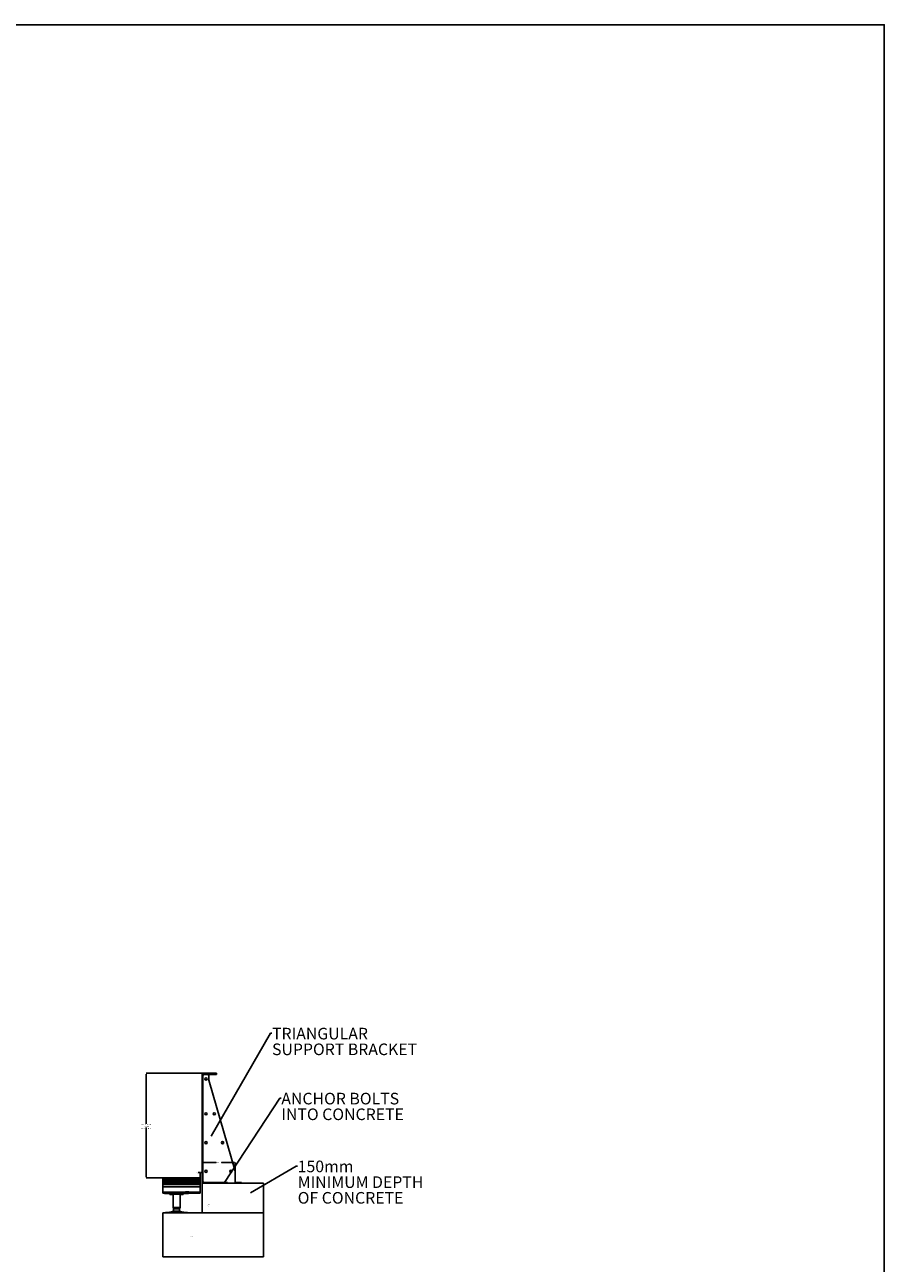
# Model space of a CAD drawing. Units: millimetres. Extents: x -9616 to 90120, y -40758 to 9202.
# Drawn here: x -5700 to -1785, y -23343 to -17701 of the extents above; entities that cross this region are included whole.
import ezdxf

# ---------------------------------------------------------------- set-up
doc = ezdxf.new("R2010")
doc.units = ezdxf.units.MM
doc.header["$PDSIZE"] = -1
doc.layers.add('DIMS', color=7, linetype='Continuous')
doc.styles.add('SLDTEXTSTYLE0', font='TXT', dxfattribs={"width": 0.75})
doc.dimstyles.new('SLDDIMSTYLE3', dxfattribs={"dimtxt": 0.18, "dimasz": 3.302, "dimexe": 0, "dimexo": 0.0625, "dimgap": 0, "dimtad": 0, "dimtih": 1, "dimtoh": 1, "dimdec": 0, "dimrnd": 1e-09, "dimzin": 0, "dimdsep": 46, "dimtxsty": 'Standard', "dimsah": 1, "dimcen": 0.09, "dimadec": 0, "dimazin": 0, "dimtfac": 3.302, "dimtdec": 0, "dimtofl": 0, "dimtmove": 0, "dimatfit": 3, "dimfxl": 1, "dimfrac": 2, "dimtolj": 1, "dimtzin": 0, "dimarcsym": 0})
doc.dimstyles.new('SLDDIMSTYLE4', dxfattribs={"dimtxt": 5.291667, "dimasz": 3.302, "dimexe": 0, "dimexo": 0.0625, "dimgap": 1.322917, "dimtad": 0, "dimtih": 1, "dimtoh": 1, "dimdec": 0, "dimrnd": 1e-09, "dimzin": 12, "dimdsep": 46, "dimtxsty": 'SLDTEXTSTYLE0', "dimsah": 1, "dimcen": 0, "dimadec": 0, "dimazin": 3, "dimtfac": 1, "dimtdec": 0, "dimtofl": 0, "dimtmove": 0, "dimatfit": 3, "dimfxl": 1, "dimfrac": 2, "dimtolj": 1, "dimtzin": 12, "dimarcsym": 0})

# ---------------------------------------------------------------- blocks, each defined once
blk = doc.blocks.new('SW_NOTE_0_6')
at = {"layer": 'DIMS', "color": 0, "attachment_point": 1, "style": 'SLDTEXTSTYLE0'}
for s, insert, char_height in [('117-121 St. John Street', (0, 1.7), 1.323), ('Clerkenwell', (0, -1.1), 1.323), ('London', (0, -3.8), 1.32), ('EC1V 4JA', (0, -6.6), 1.32)]:
    blk.add_mtext(s, dxfattribs=dict(at, insert=insert, char_height=char_height))
blk = doc.blocks.new('SW_NOTE_0_7')
at = {"color": 0, "linetype": 'Continuous', "lineweight": 0, "insert": (0, 1.7), "char_height": 1.323, "attachment_point": 1, "style": 'SLDTEXTSTYLE0'}
blk.add_mtext('A Kinley Group company', dxfattribs=at)
blk = doc.blocks.new('*D897')
at = {"layer": 'Defpoints', "color": 0, "transparency": 16777216}
for p in [(-5147.3, -22477.5), (-4888.1, -22477.5), (-5071.3, -22953.5)]:
    blk.add_point(p, dxfattribs=at)
at = {"layer": 'DIMS', "color": 0, "lineweight": -2, "transparency": 16777216}
for p, q in [((-4888.1, -22477.5), (-5147.3, -22477.5)), ((-5147.3, -22480.8), (-5147.3, -22707.2)), ((-5147.3, -22950.2), (-5147.3, -22723.9)), ((-5071.4, -22953.5), (-5147.3, -22953.5))]:
    blk.add_line(p, q, dxfattribs=at)
at = {"layer": 'DIMS', "color": 0, "transparency": 16777216}
for points in [[(-5147.9, -22480.8), (-5146.8, -22480.8), (-5147.3, -22477.5)], [(-5147.9, -22950.2), (-5146.8, -22950.2), (-5147.3, -22953.5)]]:
    blk.add_solid(points, dxfattribs=at)
at = {"layer": 'DIMS', "color": 0, "transparency": 16777216, "insert": (-5147.3, -22708.5), "char_height": 5.292, "attachment_point": 2, "style": 'SLDTEXTSTYLE0'}
blk.add_mtext('\\A1;300 - 1100MM \\P100MM INCREMENTS ', dxfattribs=at)
blk = doc.blocks.new('*D898')
at = {"layer": 'Defpoints', "color": 0, "transparency": 16777216}
for p in [(-4741.1, -22883.9), (-4741.1, -22925.2), (-4891.1, -22977.5)]:
    blk.add_point(p, dxfattribs=at)
at = {"layer": 'DIMS', "color": 0, "lineweight": -2, "transparency": 16777216}
for p, q in [((-4891.1, -22977.5), (-4891.1, -22883.9)), ((-4887.8, -22883.9), (-4828.6, -22883.9)), ((-4744.4, -22883.9), (-4803.5, -22883.9)), ((-4741.1, -22925.2), (-4741.1, -22883.9))]:
    blk.add_line(p, q, dxfattribs=at)
at = {"layer": 'DIMS', "color": 0, "transparency": 16777216}
for points in [[(-4887.8, -22883.3), (-4887.8, -22884.4), (-4891.1, -22883.9)], [(-4744.4, -22883.3), (-4744.4, -22884.4), (-4741.1, -22883.9)]]:
    blk.add_solid(points, dxfattribs=at)
at = {"layer": 'DIMS', "color": 0, "transparency": 16777216, "insert": (-4816.1, -22881.2), "char_height": 5.29, "attachment_point": 2, "style": 'SLDTEXTSTYLE0'}
blk.add_mtext('\\A1;VARIES', dxfattribs=at)
blk = doc.blocks.new('*D899')
at = {"layer": 'Defpoints', "color": 0, "transparency": 16777216}
for p in [(-4901.1, -22953.5), (-4891.1, -22930), (-4891.1, -22977.5)]:
    blk.add_point(p, dxfattribs=at)
at = {"layer": 'DIMS', "color": 0, "lineweight": -2, "transparency": 16777216}
for p, q in [((-4901.1, -22930), (-4910, -22930)), ((-4901.1, -22953.5), (-4901.1, -22930)), ((-4894.4, -22930), (-4897.8, -22930)), ((-4891.1, -22977.5), (-4891.1, -22930))]:
    blk.add_line(p, q, dxfattribs=at)
at = {"layer": 'DIMS', "color": 0, "transparency": 16777216}
for points in [[(-4897.8, -22929.4), (-4897.8, -22930.5), (-4901.1, -22930)], [(-4894.4, -22929.4), (-4894.4, -22930.5), (-4891.1, -22930)]]:
    blk.add_solid(points, dxfattribs=at)
at = {"layer": 'DIMS', "color": 0, "transparency": 16777216, "insert": (-4913.6, -22927.3), "char_height": 5.29, "attachment_point": 2, "style": 'SLDTEXTSTYLE0'}
blk.add_mtext('\\A1;10', dxfattribs=at)

msp = doc.modelspace()

# ---------------------------------------------------------------- linework, layer by layer
at = {"color": 7, "linetype": 'Continuous', "lineweight": 25}
for p, q in [((-4891.1, -22480.5), (-4891.1, -22977.5)), ((-4888.1, -22480.5), (-4891.1, -22480.5)), ((-4888.1, -22477.5), (-4888.1, -22483.5)), ((-4888.1, -22477.5), (-4852.1, -22477.5)), ((-4888.1, -22480.5), (-4888.1, -22977.5)), ((-4888.1, -22483.5), (-4852.1, -22483.5)), ((-4888.1, -22488.5), (-4888.1, -22969.5)), ((-4862.9, -22484.6), (-4862.9, -22483.5)), ((-4861.1, -22507.8), (-4861.1, -22488.5)), ((-4741.3, -22923.9), (-4860.9, -22509.2)), ((-4852.1, -22477.5), (-4852.1, -22483.5)), ((-4852.1, -22477.5), (-4826.3, -22477.5)), ((-4852.1, -22483.5), (-4826.3, -22483.5)), ((-4826.3, -22483.5), (-4826.3, -22477.5)), ((-4901.1, -22953.5), (-5071.3, -22953.5)), ((-5071.3, -22953.5), (-5071.3, -22961)), ((-4901.1, -22961), (-5071.3, -22961)), ((-5071.3, -22966), (-5071.3, -22961)), ((-4901.1, -22961), (-4901.1, -22953.5)), ((-4901.1, -22966), (-4901.1, -22961)), ((-4741.1, -22977.5), (-4741.1, -22925.2)), ((-5071.3, -22966), (-5071.3, -22973.1)), ((-4901.1, -22966), (-5071.3, -22966)), ((-4901.1, -22973.1), (-5071.3, -22973.1)), ((-5071.3, -22973.1), (-5071.3, -22973.5)), ((-5071.3, -22973.5), (-4901.1, -22973.5)), ((-5071.3, -22973.5), (-5071.3, -22975.5)), ((-4901.1, -22975.5), (-5071.3, -22975.5)), ((-5071.3, -22975.5), (-5071.3, -22975.8)), ((-5071.3, -22975.8), (-4901.1, -22975.8)), ((-5071.3, -22975.8), (-5071.3, -22976.3)), ((-4901.1, -22976.3), (-5071.3, -22976.3)), ((-5071.3, -22976.3), (-5071.3, -22976.9)), ((-5071.3, -22976.9), (-4901.1, -22976.9)), ((-5071.3, -22977.3), (-5071.3, -22976.9)), ((-4901.1, -22977.3), (-5071.3, -22977.3)), ((-5071.3, -22977.3), (-5071.3, -22978.2)), ((-5071.3, -22978.2), (-4901.1, -22978.2)), ((-5071.3, -22978.4), (-5071.3, -22978.2)), ((-4901.1, -22978.4), (-5071.3, -22978.4)), ((-5071.3, -22978.4), (-5071.3, -22981)), ((-5071.3, -22981), (-4901.1, -22981)), ((-5071.3, -22981), (-5071.3, -22984.2)), ((-5071.3, -22984.2), (-4901.1, -22984.2)), ((-5071.3, -22984.2), (-5071.3, -22984.7)), ((-4901.1, -22984.7), (-5071.3, -22984.7)), ((-5071.3, -22984.7), (-5071.3, -22995.2)), ((-5071.3, -22995.2), (-4901.1, -22995.2)), ((-5071.3, -22995.2), (-5071.3, -23018.7)), ((-5071.3, -23018.7), (-4901.1, -23018.7)), ((-5071.3, -23018.7), (-5071.3, -23019.2)), ((-4901.1, -23019.2), (-5071.3, -23019.2)), ((-5071.3, -23019.2), (-5071.3, -23021.5)), ((-4967.4, -23018.7), (-4967.4, -23018)), ((-4966.4, -23017), (-4954.4, -23017)), ((-4953.4, -23018), (-4953.4, -23018.7)), ((-4901.1, -22973.1), (-4901.1, -22966)), ((-4901.1, -22973.1), (-4901.1, -22973.5)), ((-4901.1, -22973.5), (-4901.1, -22975.5)), ((-4901.1, -22975.5), (-4901.1, -22975.8)), ((-4901.1, -22975.8), (-4901.1, -22976.3)), ((-4901.1, -22976.3), (-4901.1, -22976.9)), ((-4901.1, -22976.9), (-4901.1, -22977.3)), ((-4901.1, -22977.3), (-4901.1, -22978.2)), ((-4901.1, -22978.2), (-4901.1, -22978.4)), ((-4901.1, -22978.4), (-4901.1, -22981)), ((-4901.1, -22981), (-4901.1, -22984.2)), ((-4901.1, -22984.2), (-4901.1, -22984.7)), ((-4901.1, -22984.7), (-4901.1, -22995.2)), ((-4901.1, -22995.2), (-4901.1, -23018.7)), ((-4901.1, -23018.7), (-4901.1, -23019.2)), ((-4901.1, -23019.2), (-4901.1, -23021.5)), ((-4891.1, -23113.5), (-4891.1, -22977.5)), ((-4891.1, -22977.5), (-4612.1, -22977.5)), ((-4888.1, -22977.5), (-4891.1, -22977.5)), ((-4888.1, -22974.5), (-4888.1, -22977.5)), ((-4888.1, -22974.5), (-4776.6, -22974.5)), ((-4888.1, -22977.5), (-4776.6, -22977.5)), ((-4776.6, -22977.5), (-4776.6, -22974.5)), ((-4776.6, -22974.5), (-4776.6, -22977.5)), ((-4776.6, -22974.5), (-4776.6, -22974.5)), ((-4741.1, -22974.5), (-4741, -22974.5)), ((-4741, -22977.5), (-4741, -22974.5)), ((-4741, -22974.5), (-4713.1, -22974.5)), ((-4713.1, -22977.5), (-4713.1, -22974.5)), ((-4612.1, -23113.5), (-4612.1, -22977.5)), ((-5071.3, -23021.5), (-4901.1, -23021.5)), ((-5071.3, -23021.5), (-5071.3, -23023.5)), ((-5035, -23023.5), (-5071.3, -23023.5)), ((-5064.1, -23025), (-5064.1, -23023.5)), ((-5053.7, -23025), (-5064.1, -23025)), ((-5053.7, -23023.5), (-5053.7, -23025)), ((-5053.7, -23025), (-5008.7, -23025)), ((-5039.1, -23026), (-5037, -23026)), ((-5039.1, -23026), (-5039.1, -23028.5)), ((-5039.1, -23028.5), (-5037, -23028.5)), ((-5038, -23030.1), (-5035.9, -23030.1)), ((-5037, -23026), (-5035.9, -23026)), ((-5037, -23028.5), (-5037, -23026)), ((-5036, -23028.5), (-5037, -23028.5)), ((-5036, -23028.1), (-5036.1, -23029.6)), ((-5035.9, -23028.1), (-5035.9, -23026)), ((-5035.8, -23029.7), (-5035.8, -23030.1)), ((-5032.8, -23029.9), (-5035.8, -23030.1)), ((-5035.6, -23029.7), (-5035.6, -23028.2)), ((-5029.6, -23028.6), (-5035.6, -23028.2)), ((-5029.7, -23030.1), (-5035.6, -23029.7)), ((-5035, -23023.5), (-5008.7, -23023.5)), ((-5033.5, -23028.2), (-5029.6, -23028.5)), ((-5032.8, -23028.2), (-5032.1, -23028.2)), ((-5029.9, -23028.2), (-5031.7, -23028.3)), ((-5029.9, -23028.4), (-5029.9, -23028.2)), ((-5029.6, -23028.6), (-5029.7, -23030.1)), ((-5028.5, -23026), (-5029.6, -23026)), ((-5029.6, -23026), (-5029.6, -23028.5)), ((-5029.6, -23028.5), (-5028.5, -23028.5)), ((-5029.6, -23028.6), (-5029.6, -23028.6)), ((-5029.6, -23030.1), (-5027.5, -23030.1)), ((-5028.5, -23026), (-5026.4, -23026)), ((-5028.5, -23026), (-5028.5, -23028.5)), ((-5028.5, -23028.5), (-5026.4, -23028.5)), ((-5026.4, -23028.5), (-5026.4, -23026)), ((-5024.7, -23028), (-5024.7, -23089)), ((-4992.7, -23028), (-5024.7, -23028)), ((-5020.7, -23027.6), (-5021, -23028)), ((-5008.7, -23025), (-5008.7, -23023.5)), ((-5008.7, -23023.5), (-4958.5, -23023.5)), ((-4958.5, -23025), (-5008.7, -23025)), ((-5002, -23027.6), (-5002, -23027.6)), ((-4996.5, -23027.8), (-4996.7, -23027.6)), ((-4992.7, -23089), (-4992.7, -23028)), ((-4991, -23026), (-4990, -23026)), ((-4991, -23028.5), (-4991, -23026)), ((-4990, -23028.5), (-4991, -23028.5)), ((-4990, -23026), (-4987.9, -23026)), ((-4990, -23028.5), (-4990, -23026)), ((-4988.6, -23028.5), (-4990, -23028.5)), ((-4987.9, -23028.5), (-4989.9, -23028.6)), ((-4989.9, -23028.6), (-4989.8, -23030.1)), ((-4989.9, -23030.1), (-4987.8, -23030.1)), ((-4985.7, -23029.8), (-4989.8, -23030.1)), ((-4987.7, -23030.1), (-4989.8, -23030.1)), ((-4987.9, -23028.1), (-4988, -23029.6)), ((-4987.9, -23026), (-4987.9, -23028.1)), ((-4987.7, -23030.1), (-4987.8, -23030.1)), ((-4987.7, -23030.1), (-4984.7, -23029.9)), ((-4987.5, -23029.7), (-4981.6, -23030.1)), ((-4985.4, -23029.7), (-4985.4, -23028.2)), ((-4979.4, -23028.6), (-4985.4, -23028.2)), ((-4979.5, -23030.1), (-4985.4, -23029.7)), ((-4984, -23028.2), (-4984.7, -23028.2)), ((-4984, -23028.3), (-4984, -23028.2)), ((-4981.6, -23030.1), (-4979.4, -23030.1)), ((-4979.5, -23030.1), (-4981.6, -23030.1)), ((-4981.6, -23030.1), (-4981.6, -23030.1)), ((-4981.5, -23028.5), (-4981.5, -23026)), ((-4981.5, -23026), (-4979.4, -23026)), ((-4979.4, -23028.5), (-4980.8, -23028.5)), ((-4979.4, -23028.6), (-4979.5, -23030.1)), ((-4978.3, -23026), (-4979.4, -23026)), ((-4979.4, -23026), (-4979.4, -23028.5)), ((-4979.4, -23028.5), (-4978.3, -23028.5)), ((-4978.3, -23026), (-4978.3, -23028.5)), ((-4967.4, -23023.3), (-4967.4, -23023.5)), ((-4958.5, -23025), (-4958.5, -23023.5)), ((-4958.5, -23023.5), (-4953.5, -23023.5)), ((-4953.5, -23025), (-4958.5, -23025)), ((-4953.5, -23025), (-4953.5, -23023.5)), ((-4953.5, -23023.5), (-4953.4, -23023.5)), ((-4953.4, -23025), (-4953.5, -23025)), ((-4953.4, -23023.5), (-4953.4, -23023.3)), ((-4901.1, -23023.5), (-4953.4, -23023.5)), ((-4953.4, -23025), (-4953.4, -23023.5)), ((-4901.1, -23021.5), (-4901.1, -23023.5)), ((-5071.3, -23313.5), (-5071.3, -23113.5)), ((-4612.1, -23113.5), (-5071.3, -23113.5)), ((-5071.3, -23113.5), (-5058.7, -23113.5)), ((-5058.7, -23113.5), (-5058.7, -23111.5)), ((-5058.7, -23111.5), (-5053.7, -23111.5)), ((-5058.7, -23113.5), (-5053.7, -23113.5)), ((-5053.7, -23113.5), (-5053.7, -23111.5)), ((-5053.7, -23111.5), (-4963.7, -23111.5)), ((-5053.7, -23113.5), (-4963.7, -23113.5)), ((-5032.8, -23108.7), (-5050.4, -23111.4)), ((-4967, -23111.4), (-5050.4, -23111.4)), ((-4984.7, -23108.7), (-5032.8, -23108.7)), ((-4986.2, -23108.5), (-5031.2, -23108.5)), ((-5026.8, -23108.5), (-5026.8, -23105.5)), ((-5026.8, -23105.5), (-5025.1, -23105.5)), ((-5026.8, -23108.5), (-5025.1, -23108.5)), ((-5025.1, -23108.5), (-5025.1, -23105.5)), ((-5023, -23105.5), (-5025.1, -23105.5)), ((-5023, -23108.5), (-5025.1, -23108.5)), ((-5024.7, -23089), (-5023, -23095.5)), ((-4992.7, -23089), (-5024.7, -23089)), ((-5023, -23095.5), (-5023, -23105.5)), ((-4994.5, -23095.5), (-5023, -23095.5)), ((-5023, -23108.5), (-5023, -23105.5)), ((-5010.5, -23105.5), (-5023, -23105.5)), ((-5010.5, -23108.5), (-5023, -23108.5)), ((-5021.7, -23108.5), (-5021.7, -23108.5)), ((-5019.5, -23108.5), (-5019.3, -23108.5)), ((-5010.5, -23105.5), (-5007, -23105.5)), ((-5010.5, -23108.5), (-5010.5, -23105.5)), ((-5010.5, -23108.5), (-5007, -23108.5)), ((-5007, -23108.5), (-5007, -23105.5)), ((-4994.4, -23105.5), (-5007, -23105.5)), ((-4994.4, -23108.5), (-5007, -23108.5)), ((-4995.2, -23108.5), (-4995.2, -23108.5)), ((-4994.5, -23095.5), (-4992.7, -23089)), ((-4994.5, -23105.5), (-4994.5, -23095.5)), ((-4994.4, -23108.5), (-4994.4, -23105.5)), ((-4992.3, -23105.5), (-4994.4, -23105.5)), ((-4992.3, -23108.5), (-4994.4, -23108.5)), ((-4992.3, -23108.5), (-4992.3, -23105.5)), ((-4992.3, -23105.5), (-4990.6, -23105.5)), ((-4992.3, -23108.5), (-4990.6, -23108.5)), ((-4990.6, -23108.5), (-4990.6, -23105.5)), ((-4967, -23111.4), (-4984.7, -23108.7)), ((-4963.7, -23113.5), (-4963.7, -23111.5)), ((-4963.7, -23111.5), (-4958.7, -23111.5)), ((-4963.7, -23113.5), (-4958.7, -23113.5)), ((-4958.7, -23113.5), (-4958.7, -23111.5)), ((-4958.7, -23113.5), (-4891.1, -23113.5)), ((-4612.1, -23113.5), (-4891.1, -23113.5)), ((-4612.1, -23113.5), (-4612.1, -23313.5)), ((-5071.3, -23313.5), (-4612.1, -23313.5))]:
    msp.add_line(p, q, dxfattribs=at)
msp.add_lwpolyline([(-9615.5, -28130.6), (-1784.5, -28130.6), (-1784.5, -17700.5), (-9615.5, -17700.5)], close=True)
at = {"color": 7, "linetype": 'Continuous', "lineweight": 25, "flags": 128}
for points in [[(-5037, -23028.5), (-5037, -23028.8), (-5036.9, -23029.2), (-5036.8, -23029.4), (-5036.6, -23029.7), (-5036.5, -23029.9), (-5036.3, -23030), (-5036, -23030.1), (-5035.8, -23030.1)], [(-5035.6, -23029.7), (-5036, -23029.7), (-5036.1, -23029.6), (-5036.1, -23029.6)], [(-5035.6, -23028.2), (-5035.9, -23028.2), (-5036, -23028.1), (-5035.9, -23028.1), (-5035.6, -23028.1), (-5035.1, -23028.1), (-5034.5, -23028.1), (-5033.9, -23028.2), (-5033.5, -23028.2)], [(-5029.6, -23028.2), (-5029.6, -23028.2), (-5029.9, -23028.2)], [(-5029.7, -23030.1), (-5029.5, -23030.1), (-5029.3, -23030), (-5029, -23029.9), (-5028.9, -23029.7), (-5028.7, -23029.4), (-5028.6, -23029.2), (-5028.5, -23028.8), (-5028.5, -23028.5)], [(-5029.6, -23028.6), (-5029.6, -23028.6), (-5029.6, -23028.6), (-5029.6, -23028.6), (-5029.6, -23028.6), (-5029.6, -23028.6), (-5029.6, -23028.6), (-5029.6, -23028.5), (-5029.6, -23028.5)], [(-4991, -23028.5), (-4991, -23028.8), (-4990.9, -23029.2), (-4990.8, -23029.4), (-4990.7, -23029.7), (-4990.5, -23029.9), (-4990.3, -23030), (-4990.1, -23030.1), (-4989.8, -23030.1)], [(-4990, -23028.5), (-4990, -23028.5), (-4990, -23028.6), (-4990, -23028.6), (-4990, -23028.6), (-4989.9, -23028.6), (-4989.9, -23028.6), (-4989.9, -23028.6), (-4989.9, -23028.6)], [(-4985.4, -23029.7), (-4985.9, -23029.7), (-4986.5, -23029.6), (-4987.1, -23029.6), (-4987.5, -23029.6), (-4987.9, -23029.6), (-4988, -23029.6), (-4987.9, -23029.7), (-4987.5, -23029.7)], [(-4979.5, -23030.1), (-4979.3, -23030.1), (-4979, -23030), (-4978.8, -23029.9), (-4978.7, -23029.7), (-4978.5, -23029.4), (-4978.4, -23029.2), (-4978.3, -23028.8), (-4978.3, -23028.5)], [(-4979.4, -23028.6), (-4979.4, -23028.6), (-4979.4, -23028.6), (-4979.4, -23028.6), (-4979.4, -23028.6), (-4979.4, -23028.6), (-4979.4, -23028.6), (-4979.4, -23028.5), (-4979.4, -23028.5)]]:
    msp.add_lwpolyline(points, dxfattribs=at)
at = {"color": 7, "linetype": 'Continuous', "lineweight": 25}
for centre in [(-4874.6, -22503.5), (-4874.6, -22662.2), (-4836.7, -22662.2), (-4874.6, -22793.4), (-4798.9, -22793.4), (-4874.6, -22924.5), (-4761.1, -22924.5)]:
    msp.add_circle(centre, 5, dxfattribs=at)
for centre, radius, start, end in [((-4883.1, -22488.5), 5, 90, 180), ((-4866.1, -22488.5), 5, 0, 90), ((-4856.1, -22507.8), 5, 180, 196.0908), ((-4746.1, -22925.2), 5, 0, 16.0908), ((-4966.4, -23018), 1, 90, 180), ((-4954.4, -23018), 1, 0, 90), ((-4883.1, -22969.5), 5, 180, 270), ((-5043.7, -23021.2), 4.54, 236.6015, 270), ((-5043.7, -23021.2), 4.54, 270, 303.3985), ((-5040, -23025.9), 0.893, 351.9505, 78.5782), ((-5037.7, -23028.7), 1.42, 171.6147, 258.9141), ((-5037.9, -23025.9), 0.893, 351.9505, 78.5782), ((-5039.3, -23026), 3.37, 359.7706, 17.0198), ((-5030.2, -23051.3), 23.2, 88.5544, 94.6826), ((-5026.2, -23026), 3.37, 162.9802, 180.2294), ((-5027.6, -23025.9), 0.893, 101.4218, 188.0495), ((-5027.8, -23028.7), 1.42, 281.0859, 8.3853), ((-5025.5, -23025.9), 0.893, 101.4218, 188.0495), ((-4991.9, -23025.9), 0.893, 351.9505, 78.5782), ((-4993.3, -23026), 3.37, 359.7706, 17.0198), ((-4991.2, -23026), 3.37, 359.7706, 17.0198), ((-4987, -23046), 17.9, 84.6455, 92.868), ((-4982.1, -23051.3), 23.2, 88.5544, 94.6826), ((-4978.1, -23026), 3.37, 162.9802, 180.2294), ((-4976, -23026), 3.37, 162.9802, 180.2294), ((-4977.4, -23025.9), 0.893, 101.4218, 188.0495), ((-4973.7, -23021.2), 4.54, 236.6015, 270), ((-4973.7, -23021.2), 4.54, 270, 303.3985), ((-5052, -23101.5), 10, 270, 278.8696), ((-5031.2, -23118.5), 10, 90, 98.8696), ((-4986.2, -23118.5), 10, 81.1304, 90), ((-4965.4, -23101.5), 10, 261.1304, 270)]:
    msp.add_arc(centre, radius, start, end, dxfattribs=at)
for points, knots in [([(-5020.4, -23027.6), (-5020.9, -23027.6), (-5021.8, -23027.6), (-5021.7, -23027.6), (-5021.7, -23027.6)], [0, 0, 0, 0, 0.609006, 1, 1, 1, 1]), ([(-5020.4, -23027.6), (-5020.9, -23027.6), (-5021.8, -23027.6), (-5021.7, -23027.6), (-5021.7, -23027.6)], [0, 0, 0, 0, 0.607061, 1, 1, 1, 1]), ([(-4996.1, -23027.6), (-4996.1, -23027.6), (-4996.2, -23027.6), (-4996.7, -23027.6), (-4997.5, -23027.6), (-4998.7, -23027.6), (-5000.2, -23027.6), (-5001.4, -23027.6), (-5002, -23027.6)], [0, 0, 0, 0, 0.160677, 0.325821, 0.492392, 0.658962, 0.829461, 1, 1, 1, 1]), ([(-4996.1, -23027.6), (-4996.1, -23027.6), (-4995.9, -23027.6), (-4996.2, -23027.6), (-4996.7, -23027.6), (-4997.6, -23027.6), (-4998.8, -23027.6), (-5000.2, -23027.6), (-5001.4, -23027.6), (-5002, -23027.6)], [0, 0, 0, 0, 0.0029059, 0.1677698, 0.332669, 0.4991456, 0.6656222, 0.8327924, 1, 1, 1, 1]), ([(-4998.3, -23028), (-4998.1, -23028), (-4997.5, -23028), (-4996.9, -23027.9), (-4996.6, -23027.9), (-4996.6, -23027.9), (-4996.6, -23027.9)], [0, 0, 0, 0, 0.195177, 0.547744, 0.889728, 1, 1, 1, 1])]:
    msp.add_open_spline(points, degree=3, knots=knots, dxfattribs=at)

# ---------------------------------------------------------------- block references
at = {"color": 7, "linetype": 'Continuous', "lineweight": 0}
for name, p in [('SW_NOTE_0_6', (-4867.2, -23075.3)), ('SW_NOTE_0_7', (-4950.6, -23220.8))]:
    msp.add_blockref(name, p, dxfattribs=at)

# ---------------------------------------------------------------- texts
at = {"color": 7, "linetype": 'Continuous', "lineweight": 0, "attachment_point": 1, "style": 'SLDTEXTSTYLE0'}
for s, insert, char_height in [('TRIANGULAR', (-4573.5, -22270.3), 52.92), ('SUPPORT BRACKET', (-4573.5, -22341.9), 52.917), ('ANCHOR BOLTS', (-4531.2, -22566.4), 52.917), ('INTO CONCRETE', (-4531.2, -22637.9), 52.917), ('150mm', (-4456.6, -22875.4), 52.92), ('MINIMUM DEPTH', (-4456.6, -22947), 52.917), ('OF CONCRETE', (-4456.6, -23018.5), 52.917)]:
    msp.add_mtext(s, dxfattribs=dict(at, insert=insert, char_height=char_height))

# ---------------------------------------------------------------- dimensions: what is measured, and where the dimension line sits
at = {"layer": 'DIMS'}
dim = msp.add_linear_dim(base=(-5147.3, -22477.5), p1=(-5071.3, -22953.5), p2=(-4888.1, -22477.5), angle=90, text='300 - 1100MM \\P100MM INCREMENTS ', dimstyle='SLDDIMSTYLE4', dxfattribs=at)
dim.commit()
dim.dimension.update_dxf_attribs({"geometry": '*D897', "text_midpoint": (-5147.3, -22715.5), "dimtype": 160})
dim = msp.add_linear_dim(base=(-4741.1, -22883.9), p1=(-4891.1, -22977.5), p2=(-4741.1, -22925.2), text='VARIES', dimstyle='SLDDIMSTYLE4', dxfattribs=at)
dim.commit()
dim.dimension.update_dxf_attribs({"geometry": '*D898', "text_midpoint": (-4816.1, -22883.9), "dimtype": 160})
dim = msp.add_linear_dim(base=(-4891.1, -22930), p1=(-4901.1, -22953.5), p2=(-4891.1, -22977.5), dimstyle='SLDDIMSTYLE4', dxfattribs=at)
dim.commit()
dim.dimension.update_dxf_attribs({"geometry": '*D899', "text_midpoint": (-4913.6, -22930), "dimtype": 160})

# ---------------------------------------------------------------- leaders
at = {"color": 7, "linetype": 'Continuous', "lineweight": 0}
for points in [[(-4850.3, -22764.5), (-4580.3, -22295.1), (-4574, -22295.1)], [(-4789.8, -22975.6), (-4538.1, -22591.1), (-4531.7, -22591.1)], [(-4671, -23022.9), (-4463.5, -22900.1), (-4457.2, -22900.1)]]:
    msp.add_leader(points, dimstyle='SLDDIMSTYLE3', dxfattribs=at)

doc.saveas('drawing.dxf')
